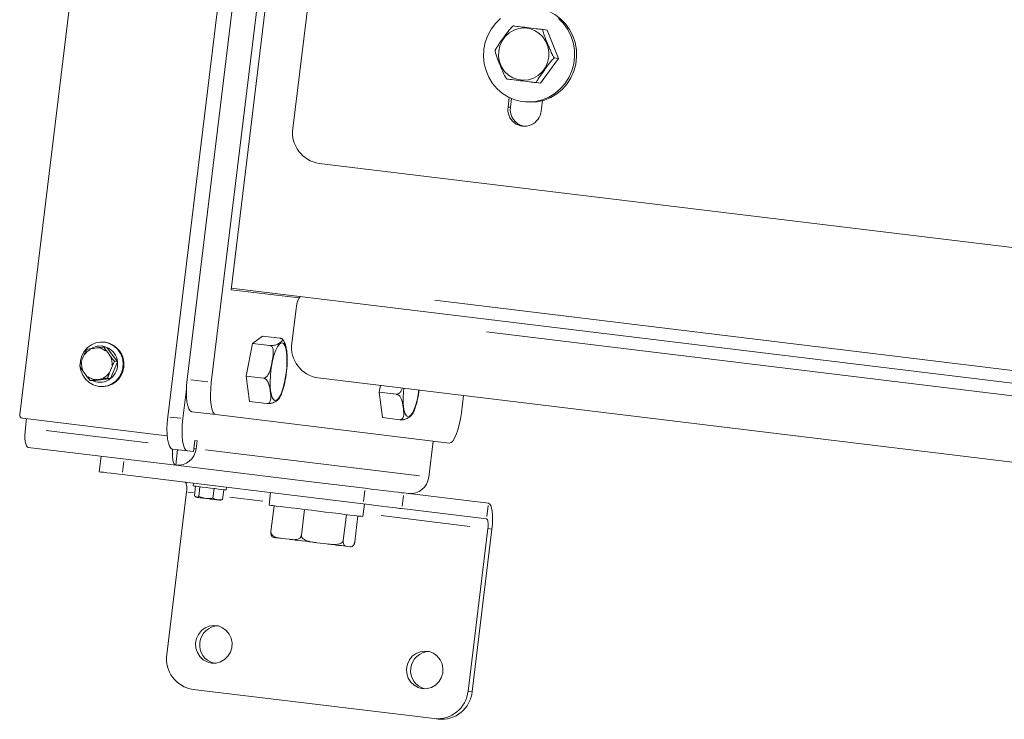
# Model space of a CAD drawing. Units: inches. Extents: x -5870086 to 5698230, y -43901 to 32324.
# Drawn here: x -108957 to -108645, y -35841 to -35619 of the extents above; entities that cross this region are included whole.
import ezdxf

# ---------------------------------------------------------------- set-up
doc = ezdxf.new("R2010")
doc.units = ezdxf.units.IN
doc.header["$MEASUREMENT"] = 0

msp = doc.modelspace()

# ---------------------------------------------------------------- linework, layer by layer
at = {"color": 7, "linetype": 'Continuous', "lineweight": 15, "ltscale": 25}
for p, q in [((-108957.25, -35744.5), (-108906.81, -35329.55)), ((-108904.06, -35733.33), (-108855.74, -35335.87)), ((-108848.08, -35336.8), (-108896.4, -35734.26)), ((-108910.22, -35745.18), (-108860.98, -35340.16)), ((-108851.41, -35386.15), (-108890.14, -35704.8)), ((-108840.33, -35405.41), (-108870.5, -35653.58)), ((-108789.77, -35622.31), (-108791.06, -35622.16)), ((-108789.77, -35622.31), (-108786.1, -35631.32)), ((-108786.1, -35631.32), (-108791.82, -35639.19)), ((-108786.1, -35631.32), (-108787.39, -35631.16)), ((-108791.82, -35639.19), (-108793.12, -35639.03)), ((-108802.18, -35646.77), (-108801.81, -35643.72)), ((-108801.05, -35644.07), (-108801.39, -35646.87)), ((-108796.64, -35645.15), (-108797.3, -35645.07)), ((-108791.25, -35644.75), (-108791.66, -35648.05)), ((-108862.14, -35664.67), (-108418.36, -35718.62)), ((-108890.14, -35704.8), (-108868.51, -35707.43)), ((-108890.08, -35704.31), (-108448.48, -35757.99)), ((-108869.48, -35710.84), (-108870.81, -35721.76)), ((-108883.28, -35721.87), (-108880.15, -35719.57)), ((-108880.15, -35719.57), (-108874.65, -35720.24)), ((-108930.38, -35721.47), (-108930.18, -35721.49)), ((-108885.35, -35732.24), (-108883.28, -35721.87)), ((-108883.28, -35721.87), (-108877.78, -35722.54)), ((-108933.82, -35723.44), (-108932.89, -35723.31)), ((-108929.54, -35723.13), (-108930.39, -35723.03)), ((-108929.54, -35723.13), (-108926.19, -35727.71)), ((-108929.2, -35724.91), (-108928.64, -35725.68)), ((-108937.4, -35726.86), (-108937.03, -35725.96)), ((-108926.19, -35727.71), (-108928.38, -35733.04)), ((-108926.19, -35727.71), (-108927.05, -35727.61)), ((-108936.35, -35731.75), (-108936.91, -35730.98)), ((-108928.16, -35729.8), (-108928.52, -35730.7)), ((-108933.91, -35733.79), (-108934.76, -35733.68)), ((-108928.38, -35733.04), (-108933.91, -35733.79)), ((-108931.73, -35733.22), (-108932.66, -35733.35)), ((-108928.38, -35733.04), (-108929.23, -35732.94)), ((-108885.35, -35732.24), (-108879.85, -35732.91)), ((-108884.29, -35740.32), (-108885.35, -35732.24)), ((-108463.87, -35781.3), (-108862.44, -35732.85)), ((-108931.89, -35735.59), (-108932.09, -35735.57)), ((-108905.43, -35745.76), (-108904.3, -35736.45)), ((-108843.13, -35737.37), (-108842.7, -35735.25)), ((-108843.13, -35737.37), (-108837.63, -35738.04)), ((-108842.07, -35745.45), (-108843.13, -35737.37)), ((-108884.29, -35740.32), (-108878.79, -35740.98)), ((-108816.97, -35743.92), (-108816.31, -35738.46)), ((-108902.62, -35743.58), (-108894.97, -35744.51)), ((-108894.97, -35744.51), (-108820.82, -35753.53)), ((-108910.48, -35751.19), (-108956.42, -35745.6)), ((-108955.46, -35748.74), (-108955.1, -35745.77)), ((-108842.07, -35745.45), (-108836.57, -35746.12)), ((-108910.41, -35751.19), (-108910.48, -35751.19)), ((-108910.48, -35751.19), (-108910.41, -35751.2)), ((-108902.02, -35756.25), (-108901.6, -35752.77)), ((-108901.6, -35752.77), (-108900.94, -35752.85)), ((-108900.94, -35752.85), (-108901.24, -35755.33)), ((-108825.97, -35752.9), (-108827.36, -35764.32)), ((-108907.71, -35760.59), (-108954.6, -35754.89)), ((-108908.79, -35755.42), (-108904, -35756.01)), ((-108907.1, -35755.63), (-108907.71, -35760.59)), ((-108902.02, -35756.25), (-108904, -35756.01)), ((-108931.99, -35762.68), (-108931.38, -35757.71)), ((-108907.71, -35760.59), (-108862.85, -35766.05)), ((-108924.7, -35763.56), (-108848.14, -35772.87)), ((-108902.13, -35767.17), (-108902.03, -35766.32)), ((-108862.85, -35766.05), (-108847.54, -35767.91)), ((-108904.28, -35769.07), (-108910.56, -35820.69)), ((-108901.77, -35770.32), (-108901.4, -35767.26)), ((-108900.37, -35770.49), (-108900, -35767.43)), ((-108895.89, -35771.04), (-108895.52, -35767.98)), ((-108892.81, -35771.41), (-108892.44, -35768.35)), ((-108891.6, -35767.59), (-108891.71, -35768.44)), ((-108878.04, -35773.26), (-108877.56, -35769.29)), ((-108835.33, -35769.39), (-108808.41, -35772.66)), ((-108901.77, -35770.32), (-108901.12, -35770.76)), ((-108901.31, -35770.74), (-108901.52, -35770.58)), ((-108900.37, -35770.49), (-108898.18, -35771.12)), ((-108893.11, -35771.6), (-108893.36, -35771.7)), ((-108892.81, -35771.41), (-108893.14, -35771.53)), ((-108876.46, -35773.46), (-108877.46, -35781.65)), ((-108866.81, -35774.63), (-108867.81, -35782.82)), ((-108847.78, -35772.91), (-108848.26, -35776.88)), ((-108835.93, -35774.35), (-108809.02, -35777.63)), ((-108853.5, -35776.25), (-108854.49, -35784.44)), ((-108849.84, -35776.69), (-108850.84, -35784.88)), ((-108814.86, -35832.32), (-108808.59, -35780.7)), ((-108813.54, -35832.48), (-108807.27, -35780.86)), ((-108873.96, -35783.83), (-108871.73, -35784.11)), ((-108862.9, -35785.18), (-108859.82, -35785.55)), ((-108853.3, -35786.35), (-108852.45, -35786.45)), ((-108902.2, -35831.78), (-108825.64, -35841.08)), ((-108825.64, -35841.08), (-108824.32, -35841.24))]:
    msp.add_line(p, q, dxfattribs=at)
at = {"color": 8, "linetype": 'Continuous', "lineweight": 15, "ltscale": 25}
for p, q in [((-108802.15, -35646.78), (-108801.42, -35646.87)), ((-108510.04, -35746.48), (-108825.43, -35708.14)), ((-108511.56, -35754.35), (-108808.97, -35718.2)), ((-108897.51, -35734.13), (-108902.95, -35733.47)), ((-108906.12, -35745.67), (-108909.53, -35745.26)), ((-108948.86, -35749.55), (-108916.42, -35753.49)), ((-108901.81, -35755.27), (-108901.34, -35755.32)), ((-108830.3, -35763.96), (-108898.3, -35755.69)), ((-108924.61, -35762.82), (-108924.19, -35759.34)), ((-108902.04, -35769.34), (-108903.9, -35769.11)), ((-108847.63, -35768.65), (-108848.05, -35772.13)), ((-108880.06, -35772.01), (-108890.56, -35770.74)), ((-108835.84, -35773.61), (-108835.42, -35770.14)), ((-108808.93, -35776.88), (-108808.5, -35773.41)), ((-108814.31, -35780.01), (-108842.42, -35776.59)), ((-108808.53, -35780.71), (-108807.32, -35780.85)), ((-108813.59, -35832.47), (-108814.81, -35832.33))]:
    msp.add_line(p, q, dxfattribs=at)
at = {"color": 7, "linetype": 'Continuous', "lineweight": 15, "ltscale": 25, "flags": 128}
for points in [[(-108793.02, -35615.37), (-108791.39, -35615.67), (-108789.29, -35616.36), (-108787.31, -35617.39), (-108785.51, -35618.71), (-108783.93, -35620.3), (-108782.61, -35622.13), (-108781.57, -35624.15), (-108780.84, -35626.31), (-108780.44, -35628.57), (-108780.38, -35630.86), (-108780.66, -35633.14), (-108781.27, -35635.35), (-108782.2, -35637.45), (-108783.42, -35639.37), (-108784.91, -35641.08), (-108786.64, -35642.54), (-108788.55, -35643.71), (-108790.61, -35644.56), (-108792.78, -35645.08), (-108794.99, -35645.25), (-108796.64, -35645.15)], [(-108786.17, -35618.63), (-108784.59, -35620.22), (-108783.27, -35622.05), (-108782.23, -35624.07), (-108781.5, -35626.23), (-108781.1, -35628.49), (-108781.04, -35630.78), (-108781.32, -35633.06), (-108781.93, -35635.27), (-108782.86, -35637.37), (-108784.08, -35639.29), (-108785.57, -35641), (-108787.29, -35642.46), (-108789.21, -35643.63), (-108791.27, -35644.48), (-108793.44, -35645), (-108795.65, -35645.17), (-108797.85, -35644.99), (-108800, -35644.47), (-108802.05, -35643.6), (-108803.94, -35642.43), (-108805.64, -35640.96), (-108807.09, -35639.25), (-108808.28, -35637.32), (-108809.16, -35635.22), (-108809.73, -35633.01), (-108809.96, -35630.73), (-108809.85, -35628.44)], [(-108809.85, -35628.44), (-108809.4, -35626.18), (-108808.63, -35624.02), (-108807.55, -35622.01), (-108806.19, -35620.19), (-108804.58, -35618.6)], [(-108867.94, -35707), (-108868.16, -35707.05), (-108868.38, -35707.25), (-108868.61, -35707.6), (-108868.83, -35708.07), (-108869.03, -35708.66), (-108869.22, -35709.33), (-108869.37, -35710.07), (-108869.48, -35710.84)], [(-108938.01, -35729.63), (-108937.83, -35730.47), (-108937.26, -35731.94), (-108936.39, -35733.24), (-108935.25, -35734.3), (-108933.92, -35735.07), (-108932.45, -35735.51), (-108930.92, -35735.6), (-108929.4, -35735.34), (-108927.98, -35734.73), (-108926.72, -35733.82), (-108925.69, -35732.63), (-108924.93, -35731.24), (-108924.49, -35729.72), (-108924.39, -35728.13), (-108924.63, -35726.56), (-108925.2, -35725.1), (-108926.08, -35723.8), (-108927.21, -35722.74), (-108928.55, -35721.97), (-108930.02, -35721.52), (-108931.55, -35721.43), (-108933.06, -35721.7), (-108934.48, -35722.3), (-108935.74, -35723.22), (-108936.78, -35724.4), (-108937.53, -35725.79), (-108937.53, -35725.79)], [(-108937.53, -35725.79), (-108937.97, -35727.32), (-108938.08, -35728.64)], [(-108904.06, -35733.33), (-108904.24, -35735.28), (-108904.32, -35737.16), (-108904.28, -35738.9), (-108904.14, -35740.45), (-108903.89, -35741.73), (-108903.54, -35742.7), (-108903.12, -35743.33), (-108902.62, -35743.58)], [(-108894.97, -35744.51), (-108895.46, -35744.26), (-108895.89, -35743.63), (-108896.23, -35742.66), (-108896.48, -35741.38), (-108896.63, -35739.83), (-108896.66, -35738.09), (-108896.59, -35736.21), (-108896.4, -35734.26)], [(-108816.97, -35743.92), (-108817.26, -35745.85), (-108817.64, -35747.69), (-108818.09, -35749.38), (-108818.6, -35750.84), (-108819.15, -35752.03), (-108819.72, -35752.89), (-108820.28, -35753.4), (-108820.82, -35753.53)], [(-108910.22, -35745.18), (-108910.4, -35747.12), (-108910.48, -35749), (-108910.44, -35750.75), (-108910.3, -35752.29), (-108910.05, -35753.57), (-108909.7, -35754.55), (-108909.28, -35755.17), (-108908.79, -35755.42)], [(-108904, -35756.01), (-108904.49, -35755.75), (-108904.92, -35755.13), (-108905.26, -35754.15), (-108905.51, -35752.87), (-108905.66, -35751.33), (-108905.69, -35749.58), (-108905.62, -35747.7), (-108905.43, -35745.76)], [(-108955.46, -35748.74), (-108955.57, -35749.91), (-108955.61, -35751.04), (-108955.59, -35752.08), (-108955.51, -35753.01), (-108955.36, -35753.78), (-108955.15, -35754.36), (-108954.89, -35754.74), (-108954.6, -35754.89)], [(-108907.71, -35760.59), (-108908, -35760.44), (-108908.26, -35760.07), (-108908.47, -35759.48), (-108908.61, -35758.71), (-108908.7, -35757.79), (-108908.72, -35756.74), (-108908.68, -35755.61), (-108908.67, -35755.44)], [(-108931.99, -35762.68), (-108931.91, -35762.69), (-108931.48, -35762.74), (-108930.69, -35762.83), (-108929.57, -35762.97), (-108928.16, -35763.14), (-108926.51, -35763.34), (-108924.7, -35763.56)], [(-108904.28, -35769.07), (-108904.23, -35768.48), (-108904.21, -35767.92), (-108904.22, -35767.4), (-108904.26, -35766.93), (-108904.34, -35766.55), (-108904.44, -35766.26), (-108904.57, -35766.07), (-108904.71, -35765.99)], [(-108902.13, -35767.17), (-108902.12, -35767.17), (-108901.88, -35767.2), (-108901.3, -35767.27), (-108900.42, -35767.38), (-108899.31, -35767.52), (-108898.03, -35767.67), (-108896.67, -35767.84), (-108895.33, -35768), (-108894.1, -35768.15), (-108893.06, -35768.28)], [(-108893.06, -35768.28), (-108892.29, -35768.37), (-108891.83, -35768.43), (-108891.71, -35768.44)], [(-108835.33, -35769.39), (-108836.03, -35769.31), (-108837.07, -35769.18), (-108838.41, -35769.02), (-108840, -35768.82), (-108841.78, -35768.61), (-108843.67, -35768.38), (-108845.62, -35768.14), (-108847.54, -35767.91)], [(-108901.12, -35770.76), (-108900.93, -35770.78), (-108900.67, -35770.82), (-108900.37, -35770.85), (-108900, -35770.9), (-108899.6, -35770.95), (-108899.15, -35771), (-108898.68, -35771.06), (-108898.18, -35771.12)], [(-108898.18, -35771.12), (-108897.66, -35771.18), (-108897.14, -35771.24), (-108896.63, -35771.31), (-108896.12, -35771.37), (-108895.64, -35771.43), (-108895.19, -35771.48), (-108894.77, -35771.53), (-108894.4, -35771.58)], [(-108894.4, -35771.58), (-108894.07, -35771.62), (-108893.81, -35771.65), (-108893.6, -35771.68), (-108893.45, -35771.69), (-108893.38, -35771.7), (-108893.36, -35771.7)], [(-108808.41, -35772.66), (-108808.02, -35772.87), (-108807.68, -35773.37), (-108807.4, -35774.14), (-108807.2, -35775.17), (-108807.09, -35776.41), (-108807.06, -35777.8), (-108807.12, -35779.31), (-108807.27, -35780.86)], [(-108878.04, -35773.26), (-108877.98, -35773.27), (-108877.6, -35773.32), (-108876.88, -35773.41), (-108875.84, -35773.53), (-108874.5, -35773.7), (-108872.89, -35773.89), (-108871.06, -35774.11), (-108869.04, -35774.36), (-108866.88, -35774.62), (-108864.64, -35774.89), (-108862.36, -35775.17), (-108860.1, -35775.45), (-108857.91, -35775.71), (-108855.84, -35775.96), (-108853.95, -35776.19), (-108852.27, -35776.4), (-108850.85, -35776.57), (-108849.71, -35776.71), (-108848.89, -35776.81), (-108848.4, -35776.87), (-108848.26, -35776.88)], [(-108848.14, -35772.87), (-108846.22, -35773.1), (-108844.28, -35773.34), (-108842.38, -35773.57), (-108840.6, -35773.79), (-108839.01, -35773.98), (-108837.67, -35774.14), (-108836.63, -35774.27), (-108835.93, -35774.35)], [(-108809.02, -35777.63), (-108808.87, -35777.7), (-108808.74, -35777.89), (-108808.64, -35778.18), (-108808.56, -35778.57), (-108808.52, -35779.03), (-108808.51, -35779.55), (-108808.53, -35780.12), (-108808.59, -35780.7)], [(-108876.38, -35783.54), (-108876.36, -35783.54), (-108876.23, -35783.56), (-108875.99, -35783.59), (-108875.64, -35783.63), (-108875.18, -35783.69), (-108874.62, -35783.75), (-108873.96, -35783.83)], [(-108871.73, -35784.11), (-108870.77, -35784.22), (-108869.74, -35784.35), (-108868.67, -35784.48), (-108867.55, -35784.61), (-108866.41, -35784.75), (-108865.24, -35784.89), (-108864.07, -35785.04), (-108862.9, -35785.18)], [(-108859.82, -35785.55), (-108858.76, -35785.68), (-108857.75, -35785.81), (-108856.8, -35785.92), (-108855.92, -35786.03), (-108855.13, -35786.12), (-108854.42, -35786.21), (-108853.81, -35786.28), (-108853.3, -35786.35)], [(-108852.45, -35786.45), (-108852.35, -35786.46), (-108852.34, -35786.46)], [(-108896.33, -35823.42), (-108897.73, -35823.06), (-108899, -35822.35), (-108900.06, -35821.33), (-108900.84, -35820.07), (-108901.29, -35818.65), (-108901.38, -35817.15), (-108901.11, -35815.67), (-108900.49, -35814.3), (-108899.56, -35813.13), (-108898.39, -35812.24), (-108897.04, -35811.67), (-108895.6, -35811.47), (-108894.16, -35811.65), (-108892.81, -35812.19), (-108891.64, -35813.06), (-108890.72, -35814.21), (-108890.1, -35815.56), (-108889.83, -35817.04), (-108889.92, -35818.54), (-108890.36, -35819.97), (-108891.14, -35821.25), (-108892.2, -35822.29), (-108893.47, -35823.02), (-108894.87, -35823.41), (-108896.33, -35823.42)], [(-108829.34, -35831.57), (-108830.74, -35831.21), (-108832.01, -35830.5), (-108833.07, -35829.48), (-108833.85, -35828.21), (-108834.3, -35826.79), (-108834.39, -35825.29), (-108834.12, -35823.81), (-108833.5, -35822.44), (-108832.58, -35821.28), (-108831.4, -35820.38), (-108830.05, -35819.82), (-108828.61, -35819.62), (-108827.17, -35819.79), (-108825.83, -35820.33), (-108824.65, -35821.2), (-108823.73, -35822.35), (-108823.11, -35823.71), (-108822.84, -35825.18), (-108822.93, -35826.68), (-108823.38, -35828.12), (-108824.15, -35829.39), (-108825.21, -35830.43), (-108826.48, -35831.17), (-108827.89, -35831.55), (-108829.34, -35831.57)]]:
    msp.add_lwpolyline(points, dxfattribs=at)
at = {"color": 8, "linetype": 'Continuous', "lineweight": 15, "ltscale": 25, "flags": 128}
for points in [[(-108805.14, -35629.01), (-108804.76, -35627.31), (-108804.04, -35625.73), (-108803.03, -35624.34), (-108801.76, -35623.19), (-108800.29, -35622.34), (-108798.69, -35621.83), (-108797.02, -35621.66), (-108795.35, -35621.87), (-108793.77, -35622.42), (-108792.34, -35623.31), (-108791.11, -35624.49), (-108790.16, -35625.91), (-108789.51, -35627.5), (-108789.19, -35629.2), (-108789.23, -35630.94), (-108789.61, -35632.64), (-108790.32, -35634.22), (-108791.33, -35635.61), (-108792.6, -35636.76), (-108794.07, -35637.61), (-108795.68, -35638.12), (-108797.35, -35638.29), (-108799.01, -35638.08), (-108800.6, -35637.53), (-108802.03, -35636.64), (-108803.25, -35635.46), (-108804.21, -35634.04), (-108804.86, -35632.45), (-108805.17, -35630.74), (-108805.14, -35629.01)], [(-108875.93, -35724.03), (-108875.42, -35722.96), (-108874.9, -35722.19), (-108874.38, -35721.76), (-108873.89, -35721.67), (-108873.44, -35721.93), (-108873.05, -35722.54), (-108872.74, -35723.46), (-108872.52, -35724.67), (-108872.39, -35726.11), (-108872.37, -35727.73), (-108872.45, -35729.48), (-108872.63, -35731.27), (-108872.9, -35733.04), (-108873.25, -35734.73), (-108873.68, -35736.27), (-108874.15, -35737.6), (-108874.66, -35738.67), (-108875.18, -35739.44), (-108875.7, -35739.87), (-108876.2, -35739.96), (-108876.64, -35739.7), (-108877.03, -35739.09), (-108877.34, -35738.17), (-108877.56, -35736.96), (-108877.69, -35735.52), (-108877.71, -35733.9), (-108877.63, -35732.16), (-108877.46, -35730.36), (-108877.18, -35728.59), (-108876.83, -35726.9), (-108876.41, -35725.36), (-108875.93, -35724.03)], [(-108830.45, -35736.74), (-108830.68, -35738.18), (-108831.03, -35739.87), (-108831.46, -35741.41), (-108831.93, -35742.74), (-108832.44, -35743.8), (-108832.96, -35744.57), (-108833.48, -35745.01), (-108833.98, -35745.09), (-108834.42, -35744.83), (-108834.81, -35744.23), (-108835.12, -35743.3), (-108835.34, -35742.1), (-108835.47, -35740.65), (-108835.49, -35739.03), (-108835.41, -35737.29), (-108835.31, -35736.15)]]:
    msp.add_lwpolyline(points, dxfattribs=at)
at = {"color": 7, "linetype": 'Continuous', "lineweight": 15, "ltscale": 625}
for centre, radius, start, end in [((-108796.94, -35647.57), 5.3, 171.3762, 354.7617), ((-108796.03, -35647.61), 5.42, 172.1017, 257.6332), ((-108860.77, -35654.94), 9.83, 172.0444, 261.9993), ((-108931.68, -35728.1), 5.41, 66.7104, 121.5658), ((-108931.23, -35728.52), 7.1, 264.6156, 81.5209), ((-108861.08, -35723.12), 9.83, 172.0446, 261.9992), ((-108931.84, -35728.32), 5.68, 6.1546, 66.0836), ((-108932.06, -35728.42), 5.91, 308.5616, 6.8615), ((-108931.76, -35728.8), 5.43, 246.7619, 308.5804), ((-108956.28, -35744.63), 0.983, 172.074, 261.9677), ((-108907.11, -35754.73), 5.9, 264.1446, 354.0927), ((-108833.22, -35763.71), 5.9, 264.1382, 354.0992), ((-108905.07, -35802.51), 31.99, 82.9006, 83.2413), ((-108876.17, -35781.8), 1.75, 251.784, 263.0691), ((-108852.13, -35784.73), 1.75, 263.0691, 274.3605), ((-108894.09, -35817.65), 6.02, 91.236, 254.9054), ((-108900.83, -35822.05), 9.83, 172.0387, 261.9985), ((-108827.1, -35825.8), 6.02, 91.2357, 254.9058), ((-108824.63, -35831.31), 9.82, 264.1343, 354.1027), ((-108823.32, -35831.47), 9.83, 264.1389, 354.0981)]:
    msp.add_arc(centre, radius, start, end, dxfattribs=at)
at = {"color": 8, "linetype": 'Continuous', "lineweight": 15, "ltscale": 625}
for centre, radius, start, end in [((-108932.68, -35728.16), 4.86, 115.8256, 145.8098), ((-108932.71, -35727.94), 4.63, 53.8089, 84.8699), ((-108932.56, -35728.38), 5.06, 174.6221, 203.663), ((-108932.99, -35728.28), 5.06, 354.628, 23.6991), ((-108932.87, -35728.5), 4.86, 295.8256, 325.8098), ((-108932.84, -35728.71), 4.63, 233.8337, 264.8425)]:
    msp.add_arc(centre, radius, start, end, dxfattribs=at)
at = {"color": 7, "linetype": 'Continuous', "lineweight": 15, "ltscale": 25}
for points, knots in [([(-108806.18, -35628.88), (-108806.2, -35628.87), (-108806.23, -35628.85), (-108806.21, -35628.71), (-108806.09, -35628.41), (-108805.61, -35627.57), (-108804.65, -35626.2), (-108803.54, -35624.66), (-108802.56, -35623.32), (-108801.81, -35622.34), (-108801.22, -35621.65), (-108800.86, -35621.28), (-108800.63, -35621.09), (-108800.51, -35621.02), (-108800.47, -35621.01), (-108800.46, -35621.01)], [0, 0, 0, 0, 0.024193, 0.048283, 0.087974, 0.156366, 0.352961, 0.547398, 0.67973, 0.808726, 0.88251, 0.929902, 0.962103, 0.987418, 1, 1, 1, 1]), ([(-108800.46, -35621.01), (-108800.47, -35621.01), (-108800.5, -35621.01), (-108800.46, -35621.01), (-108800.29, -35621.03), (-108799.78, -35621.1), (-108798.4, -35621.26), (-108796.12, -35621.54), (-108793.88, -35621.81), (-108792.34, -35622), (-108791.68, -35622.08), (-108791.33, -35622.12), (-108791.14, -35622.15), (-108791.08, -35622.15), (-108791.06, -35622.16)], [0, 0, 0, 0, 0.014479, 0.037583, 0.071733, 0.12672, 0.236026, 0.500035, 0.7732, 0.875335, 0.916827, 0.958676, 0.984045, 1, 1, 1, 1]), ([(-108791.06, -35622.16), (-108791.08, -35622.16), (-108791.12, -35622.17), (-108791.14, -35622.31), (-108791.09, -35622.63), (-108790.83, -35623.57), (-108790.23, -35625.13), (-108789.51, -35626.88), (-108788.88, -35628.42), (-108788.39, -35629.55), (-108787.98, -35630.37), (-108787.72, -35630.81), (-108787.55, -35631.05), (-108787.45, -35631.15), (-108787.41, -35631.16), (-108787.39, -35631.16)], [0, 0, 0, 0, 0.024179, 0.048282, 0.087958, 0.156363, 0.35294, 0.547417, 0.679733, 0.808736, 0.882493, 0.929939, 0.962113, 0.987424, 1, 1, 1, 1]), ([(-108802.51, -35637.89), (-108802.54, -35637.88), (-108802.59, -35637.86), (-108802.73, -35637.7), (-108802.95, -35637.36), (-108803.46, -35636.39), (-108804.13, -35634.82), (-108804.85, -35633.07), (-108805.47, -35631.53), (-108805.89, -35630.41), (-108806.14, -35629.61), (-108806.24, -35629.18), (-108806.25, -35628.97), (-108806.22, -35628.88), (-108806.19, -35628.88), (-108806.18, -35628.88)], [0, 0, 0, 0, 0.024197, 0.048276, 0.087972, 0.15636, 0.352945, 0.547396, 0.679727, 0.808736, 0.882511, 0.929911, 0.962098, 0.987427, 1, 1, 1, 1]), ([(-108787.39, -35631.16), (-108787.42, -35631.17), (-108787.48, -35631.18), (-108787.65, -35631.3), (-108787.95, -35631.58), (-108788.68, -35632.39), (-108789.71, -35633.75), (-108790.82, -35635.29), (-108791.79, -35636.63), (-108792.47, -35637.62), (-108792.9, -35638.33), (-108793.1, -35638.72), (-108793.17, -35638.93), (-108793.16, -35639.02), (-108793.13, -35639.03), (-108793.12, -35639.03)], [0, 0, 0, 0, 0.024194, 0.048299, 0.087976, 0.156347, 0.352964, 0.54742, 0.679728, 0.808736, 0.8825, 0.929921, 0.962104, 0.987431, 1, 1, 1, 1]), ([(-108793.12, -35639.03), (-108793.13, -35639.03), (-108793.18, -35639.02), (-108793.34, -35639), (-108793.68, -35638.96), (-108794.39, -35638.88), (-108795.97, -35638.69), (-108798.23, -35638.41), (-108800.49, -35638.14), (-108801.83, -35637.97), (-108802.31, -35637.91), (-108802.5, -35637.89), (-108802.55, -35637.89), (-108802.52, -35637.89), (-108802.51, -35637.89)], [0, 0, 0, 0, 0.014488, 0.037563, 0.071739, 0.126684, 0.235962, 0.499964, 0.773152, 0.875332, 0.916814, 0.958655, 0.984062, 1, 1, 1, 1]), ([(-108879.85, -35732.91), (-108879.74, -35732.91), (-108879.54, -35732.91), (-108879.19, -35732.77), (-108878.73, -35732.42), (-108877.99, -35731.35), (-108877.44, -35729.37), (-108877.01, -35727.23), (-108876.71, -35725.4), (-108876.69, -35724.27), (-108876.86, -35723.45), (-108877.07, -35722.99), (-108877.36, -35722.68), (-108877.61, -35722.56), (-108877.75, -35722.54), (-108877.78, -35722.54)], [0, 0, 0, 0, 0.025106, 0.050178, 0.091263, 0.161904, 0.365558, 0.597595, 0.715953, 0.83354, 0.883004, 0.932745, 0.963147, 0.99381, 1, 1, 1, 1]), ([(-108877.78, -35722.54), (-108877.67, -35722.55), (-108877.47, -35722.57), (-108877.09, -35722.57), (-108876.6, -35722.52), (-108875.74, -35722.34), (-108874.99, -35721.91), (-108874.34, -35721.44), (-108873.86, -35721.03), (-108873.72, -35720.76), (-108873.81, -35720.54), (-108873.97, -35720.41), (-108874.24, -35720.31), (-108874.48, -35720.26), (-108874.62, -35720.24), (-108874.65, -35720.24)], [0, 0, 0, 0, 0.025148, 0.050167, 0.091274, 0.16191, 0.365567, 0.597598, 0.715959, 0.833535, 0.882985, 0.932737, 0.963125, 0.993861, 1, 1, 1, 1]), ([(-108873.85, -35720.53), (-108873.7, -35720.71), (-108873.36, -35721.1), (-108873.16, -35721.56), (-108873.05, -35721.82)], [0, 0, 0, 0, 0.4581007, 1, 1, 1, 1]), ([(-108873.05, -35721.82), (-108873.04, -35721.85), (-108872.85, -35722.22), (-108872.64, -35723.1), (-108872.4, -35724.52), (-108872.29, -35726.14), (-108872.29, -35727.84), (-108872.38, -35729.61), (-108872.57, -35731.4), (-108872.84, -35733.17), (-108873.12, -35734.57), (-108873.33, -35735.32), (-108873.4, -35735.56)], [0, 0, 0, 0, 0.010746, 0.130054, 0.256211, 0.375964, 0.492186, 0.606738, 0.720552, 0.834219, 0.948131, 1, 1, 1, 1]), ([(-108937.03, -35725.96), (-108936.9, -35725.65), (-108936.68, -35725.11), (-108936.39, -35724.48), (-108936.19, -35724.09), (-108936.07, -35723.9), (-108935.98, -35723.8), (-108935.94, -35723.77), (-108935.93, -35723.77), (-108935.92, -35723.77)], [0, 0, 0, 0, 0.375855, 0.654786, 0.764227, 0.874767, 0.932731, 0.991172, 1, 1, 1, 1]), ([(-108935.92, -35723.77), (-108935.93, -35723.77), (-108935.94, -35723.77), (-108935.9, -35723.75), (-108935.77, -35723.72), (-108935.34, -35723.65), (-108934.64, -35723.55), (-108934.06, -35723.47), (-108933.82, -35723.44)], [0, 0, 0, 0, 0.049316, 0.098507, 0.180475, 0.322565, 0.722486, 1, 1, 1, 1]), ([(-108932.89, -35723.31), (-108932.72, -35723.29), (-108932.34, -35723.24), (-108931.74, -35723.16), (-108931.22, -35723.1), (-108930.82, -35723.05), (-108930.62, -35723.03), (-108930.47, -35723.03), (-108930.41, -35723.03), (-108930.4, -35723.03), (-108930.39, -35723.03)], [0, 0, 0, 0, 0.204125, 0.433105, 0.689798, 0.783542, 0.877887, 0.934768, 0.991804, 1, 1, 1, 1]), ([(-108930.39, -35723.03), (-108930.4, -35723.03), (-108930.42, -35723.03), (-108930.41, -35723.1), (-108930.35, -35723.23), (-108930.11, -35723.64), (-108929.7, -35724.23), (-108929.35, -35724.71), (-108929.2, -35724.91)], [0, 0, 0, 0, 0.049318, 0.098531, 0.180356, 0.322653, 0.722709, 1, 1, 1, 1]), ([(-108928.64, -35725.68), (-108928.53, -35725.83), (-108928.31, -35726.14), (-108927.94, -35726.63), (-108927.61, -35727.04), (-108927.36, -35727.34), (-108927.22, -35727.49), (-108927.12, -35727.58), (-108927.07, -35727.61), (-108927.05, -35727.61), (-108927.05, -35727.61)], [0, 0, 0, 0, 0.2039481, 0.4329395, 0.6897037, 0.7835344, 0.8779505, 0.9345959, 0.9918515, 1, 1, 1, 1]), ([(-108938.11, -35729.1), (-108938.11, -35729.1), (-108938.12, -35729.1), (-108938.14, -35729.08), (-108938.14, -35728.98), (-108938.11, -35728.78), (-108937.9, -35728.08), (-108937.62, -35727.4), (-108937.4, -35726.87), (-108937.4, -35726.86)], [0, 0, 0, 0, 0.002534, 0.051467, 0.111376, 0.200618, 0.361879, 0.987104, 1, 1, 1, 1]), ([(-108927.05, -35727.61), (-108927.05, -35727.61), (-108927.06, -35727.61), (-108927.1, -35727.62), (-108927.17, -35727.71), (-108927.3, -35727.9), (-108927.66, -35728.58), (-108927.93, -35729.26), (-108928.15, -35729.79), (-108928.16, -35729.8)], [0, 0, 0, 0, 0.002491, 0.051474, 0.111241, 0.200559, 0.361785, 0.987106, 1, 1, 1, 1]), ([(-108936.91, -35730.98), (-108937.02, -35730.84), (-108937.25, -35730.53), (-108937.6, -35730.04), (-108937.87, -35729.63), (-108938.04, -35729.34), (-108938.11, -35729.2), (-108938.14, -35729.12), (-108938.12, -35729.1), (-108938.11, -35729.1), (-108938.11, -35729.1)], [0, 0, 0, 0, 0.203867, 0.43284, 0.689629, 0.783547, 0.877994, 0.934699, 0.991861, 1, 1, 1, 1]), ([(-108934.76, -35733.68), (-108934.78, -35733.68), (-108934.81, -35733.67), (-108934.89, -35733.6), (-108935.04, -35733.45), (-108935.4, -35733.03), (-108935.85, -35732.43), (-108936.21, -35731.95), (-108936.35, -35731.75)], [0, 0, 0, 0, 0.049318, 0.098426, 0.180362, 0.322571, 0.722517, 1, 1, 1, 1]), ([(-108928.52, -35730.7), (-108928.65, -35731.01), (-108928.87, -35731.55), (-108929.11, -35732.19), (-108929.23, -35732.59), (-108929.27, -35732.78), (-108929.27, -35732.9), (-108929.25, -35732.94), (-108929.24, -35732.94), (-108929.23, -35732.94)], [0, 0, 0, 0, 0.375815, 0.654762, 0.764276, 0.874656, 0.932648, 0.991161, 1, 1, 1, 1]), ([(-108932.66, -35733.35), (-108932.84, -35733.37), (-108933.21, -35733.42), (-108933.8, -35733.5), (-108934.27, -35733.57), (-108934.58, -35733.63), (-108934.71, -35733.65), (-108934.78, -35733.67), (-108934.78, -35733.68), (-108934.76, -35733.68), (-108934.76, -35733.68)], [0, 0, 0, 0, 0.203988, 0.43295, 0.689721, 0.783635, 0.878002, 0.934674, 0.991857, 1, 1, 1, 1]), ([(-108929.23, -35732.94), (-108929.25, -35732.94), (-108929.28, -35732.94), (-108929.4, -35732.94), (-108929.62, -35732.96), (-108930.18, -35733.02), (-108930.91, -35733.11), (-108931.49, -35733.19), (-108931.73, -35733.22)], [0, 0, 0, 0, 0.049277, 0.098419, 0.180258, 0.322462, 0.722513, 1, 1, 1, 1]), ([(-108878.79, -35740.98), (-108878.7, -35740.99), (-108878.51, -35741), (-108878.22, -35740.91), (-108877.89, -35740.67), (-108877.49, -35739.94), (-108877.48, -35738.69), (-108877.65, -35737.22), (-108877.84, -35735.86), (-108878.11, -35734.72), (-108878.53, -35733.86), (-108878.94, -35733.36), (-108879.3, -35733.09), (-108879.6, -35732.95), (-108879.78, -35732.92), (-108879.85, -35732.91)], [0, 0, 0, 0, 0.0227675, 0.0471956, 0.0866447, 0.153249, 0.3347999, 0.4997744, 0.6415281, 0.7841336, 0.8707624, 0.9204017, 0.9563072, 0.9832182, 1, 1, 1, 1]), ([(-108873.4, -35735.56), (-108873.47, -35735.85), (-108873.69, -35736.68), (-108874.12, -35737.87), (-108874.53, -35738.87), (-108874.81, -35739.3), (-108874.88, -35739.4)], [0, 0, 0, 0, 0.188138, 0.536302, 0.893531, 1, 1, 1, 1]), ([(-108837.63, -35738.04), (-108837.52, -35738.04), (-108837.32, -35738.05), (-108836.97, -35737.91), (-108836.52, -35737.56), (-108836.05, -35736.93), (-108835.89, -35736.38), (-108835.8, -35736.09)], [0, 0, 0, 0, 0.106466, 0.212783, 0.387018, 0.686579, 1, 1, 1, 1]), ([(-108836.57, -35746.12), (-108836.48, -35746.12), (-108836.29, -35746.13), (-108836, -35746.04), (-108835.67, -35745.8), (-108835.27, -35745.07), (-108835.26, -35743.82), (-108835.43, -35742.35), (-108835.62, -35740.99), (-108835.89, -35739.85), (-108836.31, -35738.99), (-108836.72, -35738.5), (-108837.08, -35738.22), (-108837.38, -35738.08), (-108837.56, -35738.05), (-108837.63, -35738.04)], [0, 0, 0, 0, 0.0227675, 0.0471956, 0.0866446, 0.1532488, 0.3348064, 0.4997808, 0.6415243, 0.7841358, 0.8707592, 0.9204017, 0.9563072, 0.9832182, 1, 1, 1, 1]), ([(-108830.39, -35736.75), (-108830.47, -35737.26), (-108830.63, -35738.37), (-108830.9, -35739.71), (-108831.11, -35740.45), (-108831.18, -35740.69)], [0, 0, 0, 0, 0.375513, 0.804611, 1, 1, 1, 1]), ([(-108874.93, -35739.37), (-108874.98, -35739.48), (-108875.15, -35739.8), (-108875.78, -35740.19), (-108876.38, -35740.59), (-108876.92, -35740.81), (-108877.48, -35740.94), (-108877.9, -35741), (-108878.33, -35741.02), (-108878.62, -35741), (-108878.76, -35740.99), (-108878.79, -35740.98)], [0, 0, 0, 0, 0.151774, 0.462006, 0.620241, 0.777453, 0.843544, 0.910027, 0.950735, 0.991788, 1, 1, 1, 1]), ([(-108831.18, -35740.69), (-108831.25, -35740.98), (-108831.47, -35741.81), (-108831.9, -35743.01), (-108832.31, -35744), (-108832.59, -35744.44), (-108832.66, -35744.54)], [0, 0, 0, 0, 0.188138, 0.536301, 0.893537, 1, 1, 1, 1]), ([(-108832.71, -35744.51), (-108832.76, -35744.61), (-108832.93, -35744.93), (-108833.56, -35745.32), (-108834.16, -35745.72), (-108834.7, -35745.94), (-108835.26, -35746.08), (-108835.68, -35746.13), (-108836.11, -35746.15), (-108836.39, -35746.14), (-108836.54, -35746.12), (-108836.57, -35746.12)], [0, 0, 0, 0, 0.151776, 0.462006, 0.620241, 0.777454, 0.843544, 0.910027, 0.950735, 0.991788, 1, 1, 1, 1]), ([(-108901.12, -35770.76), (-108901.1, -35770.76), (-108900.86, -35770.79), (-108900.61, -35770.63), (-108900.37, -35770.49)], [0, 0, 0, 0, 0.070301, 1, 1, 1, 1]), ([(-108898.18, -35771.12), (-108898.12, -35771.13), (-108897.37, -35771.21), (-108896.6, -35771.12), (-108895.89, -35771.04)], [0, 0, 0, 0, 0.070113, 1, 1, 1, 1]), ([(-108895.89, -35771.04), (-108895.79, -35771.1), (-108895.31, -35771.37), (-108894.8, -35771.49), (-108894.4, -35771.58)], [0, 0, 0, 0, 0.219454, 1, 1, 1, 1]), ([(-108894.4, -35771.58), (-108894.27, -35771.59), (-108893.75, -35771.64), (-108893.22, -35771.51), (-108892.81, -35771.41)], [0, 0, 0, 0, 0.23845, 1, 1, 1, 1]), ([(-108876.71, -35783.46), (-108876.73, -35783.46), (-108876.85, -35783.43), (-108877.08, -35783.29), (-108877.31, -35782.99), (-108877.44, -35782.56), (-108877.48, -35782.23), (-108877.49, -35781.91), (-108877.47, -35781.72), (-108877.46, -35781.65)], [0, 0, 0, 0, 0.044486, 0.323243, 0.642357, 0.756577, 0.871537, 0.948113, 1, 1, 1, 1]), ([(-108877.46, -35781.65), (-108877.47, -35781.75), (-108877.48, -35781.96), (-108877.38, -35782.31), (-108877.13, -35782.74), (-108876.36, -35783.39), (-108875.22, -35783.67), (-108874.3, -35783.79), (-108873.96, -35783.83)], [0, 0, 0, 0, 0.0516778, 0.1031433, 0.1889723, 0.338199, 0.7562862, 1, 1, 1, 1]), ([(-108871.73, -35784.11), (-108871.53, -35784.13), (-108870.99, -35784.19), (-108870.06, -35784.26), (-108869.16, -35784.16), (-108868.5, -35783.86), (-108868.15, -35783.59), (-108867.92, -35783.25), (-108867.83, -35782.99), (-108867.81, -35782.85), (-108867.81, -35782.82)], [0, 0, 0, 0, 0.138879, 0.38708, 0.662806, 0.764063, 0.865884, 0.926152, 0.986978, 1, 1, 1, 1]), ([(-108867.81, -35782.82), (-108867.81, -35782.92), (-108867.81, -35783.13), (-108867.67, -35783.49), (-108867.31, -35783.94), (-108866.21, -35784.63), (-108864.64, -35784.96), (-108863.37, -35785.12), (-108862.9, -35785.18)], [0, 0, 0, 0, 0.051673, 0.103122, 0.188877, 0.338203, 0.756187, 1, 1, 1, 1]), ([(-108859.82, -35785.55), (-108859.55, -35785.59), (-108858.81, -35785.67), (-108857.52, -35785.78), (-108856.29, -35785.73), (-108855.39, -35785.45), (-108854.94, -35785.19), (-108854.63, -35784.86), (-108854.52, -35784.61), (-108854.5, -35784.46), (-108854.49, -35784.44)], [0, 0, 0, 0, 0.1390395, 0.3871409, 0.6628669, 0.7641048, 0.8658968, 0.9261854, 0.9869549, 1, 1, 1, 1]), ([(-108854.49, -35784.44), (-108854.49, -35784.45), (-108854.51, -35784.56), (-108854.52, -35784.8), (-108854.51, -35785.17), (-108854.42, -35785.61), (-108854.18, -35786.05), (-108853.78, -35786.28), (-108853.46, -35786.32), (-108853.3, -35786.35)], [0, 0, 0, 0, 0.005871, 0.056435, 0.11998, 0.215684, 0.390484, 0.691684, 1, 1, 1, 1]), ([(-108852.45, -35786.45), (-108852.29, -35786.47), (-108852.01, -35786.5), (-108851.6, -35786.39), (-108851.3, -35786.16), (-108851.07, -35785.77), (-108850.95, -35785.46), (-108850.87, -35785.14), (-108850.85, -35784.96), (-108850.84, -35784.88)], [0, 0, 0, 0, 0.315048, 0.514902, 0.743634, 0.825511, 0.907905, 0.962811, 1, 1, 1, 1])]:
    msp.add_open_spline(points, degree=3, knots=knots, dxfattribs=at)

doc.saveas('drawing.dxf')
